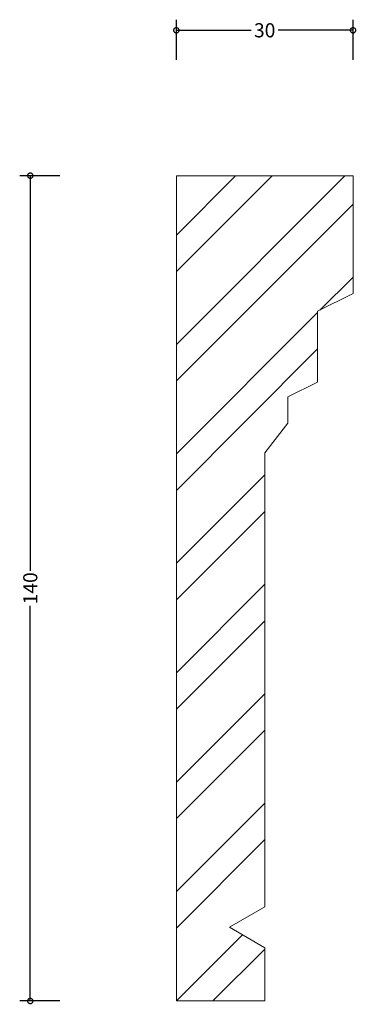
# Model space of a CAD drawing. Units: millimetres. Extents: x -27 to 31, y -1 to 166.
import ezdxf

# ---------------------------------------------------------------- set-up
doc = ezdxf.new("R2010")
doc.units = ezdxf.units.MM
doc.header["$MEASUREMENT"] = 0
for name, color, linetype, lineweight in [('AD-Dimension', 8, 'Continuous', 20), ('AD-Drawing', 81, 'Continuous', 20), ('AD-Hatch', 8, 'Continuous', 13)]:
    doc.layers.add(name, color=color, linetype=linetype, lineweight=lineweight)
doc.styles.add('AD_Dimensions Text', font='ARIALN_0.TTF')
doc.dimstyles.new('AD_Dimension', dxfattribs={"dimscale": 0, "dimtxt": 2.4, "dimasz": 1.8, "dimexe": 1.8, "dimexo": 0.625, "dimgap": 0.9, "dimtad": 0, "dimdec": 0, "dimzin": 0, "dimdsep": 46, "dimtxsty": 'AD_Dimensions Text', "dimblk": 'DOTSMALL', "dimblk1": 'DOTSMALL', "dimblk2": 'DOT', "dimcen": 0.9, "dimclrt": 7, "dimadec": 0, "dimazin": 0, "dimtfac": 1, "dimtdec": 0, "dimtofl": 0, "dimtmove": 0, "dimatfit": 3, "dimldrblk": 'DOTSMALL', "dimfxl": 5, "dimfxlon": 1, "dimtolj": 1, "dimtzin": 0, "dimarcsym": 0})

# ---------------------------------------------------------------- blocks, each defined once
blk = doc.blocks.new('_DotSmall')
at = {"color": 0, "linetype": 'ByBlock', "const_width": 0.5}
blk.add_lwpolyline([(-0.0625, 0, 1), (0.0625, 0, 1)], format="xyb", close=True, dxfattribs=at)
blk = doc.blocks.new('*D4')
at = {"layer": 'AD-Dimension', "color": 0, "lineweight": -2, "transparency": 16777216}
for p, q in [((-19.8, 140), (-26.6, 140)), ((-24.8, 140), (-24.8, 72.98)), ((-24.8, 0), (-24.8, 67.02)), ((-19.8, 0), (-26.6, 0))]:
    blk.add_line(p, q, dxfattribs=at)
at = {"layer": 'AD-Dimension', "color": 0, "lineweight": -2, "transparency": 16777216, "xscale": 1.8, "yscale": 1.8, "zscale": 1.8}
for p, rotation in [((-24.8, 140), 90), ((-24.8, 0), 270)]:
    blk.add_blockref('_DotSmall', p, dxfattribs=dict(at, rotation=rotation))
at = {"layer": 'AD-Dimension', "color": 7, "transparency": 16777216, "insert": (-24.8, 70), "char_height": 2.4, "attachment_point": 5, "rotation": 90, "style": 'AD_Dimensions Text'}
blk.add_mtext('\\A1;140', dxfattribs=at)
blk = doc.blocks.new('_Dot')
at = {"color": 0, "linetype": 'ByBlock', "lineweight": -2}
blk.add_line((-0.5, 0), (-1, 0), dxfattribs=at)
at = {"color": 0, "linetype": 'ByBlock', "const_width": 0.5}
blk.add_lwpolyline([(-0.25, 0, 1), (0.25, 0, 1)], format="xyb", close=True, dxfattribs=at)
blk = doc.blocks.new('*D5')
at = {"layer": 'AD-Dimension', "color": 0, "lineweight": -2, "transparency": 16777216}
for p, q in [((0, 159.66), (0, 166.46)), ((30, 159.66), (30, 166.46)), ((0, 164.66), (12.69, 164.66)), ((30, 164.66), (17.31, 164.66))]:
    blk.add_line(p, q, dxfattribs=at)
at = {"layer": 'AD-Dimension', "color": 0, "lineweight": -2, "transparency": 16777216, "xscale": 1.8, "yscale": 1.8, "zscale": 1.8, "rotation": 180}
blk.add_blockref('_DotSmall', (0, 164.66), dxfattribs=at)
at = {"layer": 'AD-Dimension', "color": 0, "lineweight": -2, "transparency": 16777216, "xscale": 1.8, "yscale": 1.8, "zscale": 1.8}
blk.add_blockref('_DotSmall', (30, 164.66), dxfattribs=at)
at = {"layer": 'AD-Dimension', "color": 7, "transparency": 16777216, "insert": (15, 164.66), "char_height": 2.4, "attachment_point": 5, "style": 'AD_Dimensions Text'}
blk.add_mtext('\\A1;30', dxfattribs=at)

msp = doc.modelspace()

# ---------------------------------------------------------------- hatches: boundary and pattern name
at = {"layer": 'AD-Hatch'}
h = msp.add_hatch(dxfattribs=at)
h.set_pattern_fill('ANSI32', color=256, scale=35)
h.paths.add_polyline_path([(0, 0), (0, 140), (30, 140), (30, 120), (23.99, 117), (23.99, 105), (18.91, 102.47), (18.91, 98), (19, 98), (15, 93), (15, 16), (9, 12.5), (15, 9), (15, 0)])

# ---------------------------------------------------------------- linework, layer by layer
at = {"layer": 'AD-Drawing'}
for p, q in [((0, 140), (30, 140)), ((0, 0), (0, 140)), ((30, 140), (30, 120)), ((30, 120), (23.99, 117)), ((23.99, 117), (23.99, 105)), ((23.99, 105), (18.91, 102.47)), ((18.91, 102.47), (18.91, 98)), ((18.91, 98), (15, 93)), ((15, 93), (15, 16)), ((15, 16), (9, 12.5)), ((9, 12.5), (15, 9)), ((15, 9), (15, 0)), ((15, 0), (0, 0))]:
    msp.add_line(p, q, dxfattribs=at)

# ---------------------------------------------------------------- dimensions: what is measured, and where the dimension line sits
at = {"layer": 'AD-Dimension'}
dim = msp.add_linear_dim(base=(0, 164.66), p1=(30, 140), p2=(0, 140), dimstyle='AD_Dimension', dxfattribs=at)
dim.commit()
dim.dimension.update_dxf_attribs({"geometry": '*D5', "text_midpoint": (15, 164.66)})
dim = msp.add_linear_dim(base=(-24.8, 0), p1=(0, 140), p2=(0, 0), angle=90, dimstyle='AD_Dimension', dxfattribs=at)
dim.commit()
dim.dimension.update_dxf_attribs({"geometry": '*D4', "text_midpoint": (-24.8, 70)})

doc.saveas('drawing.dxf')
